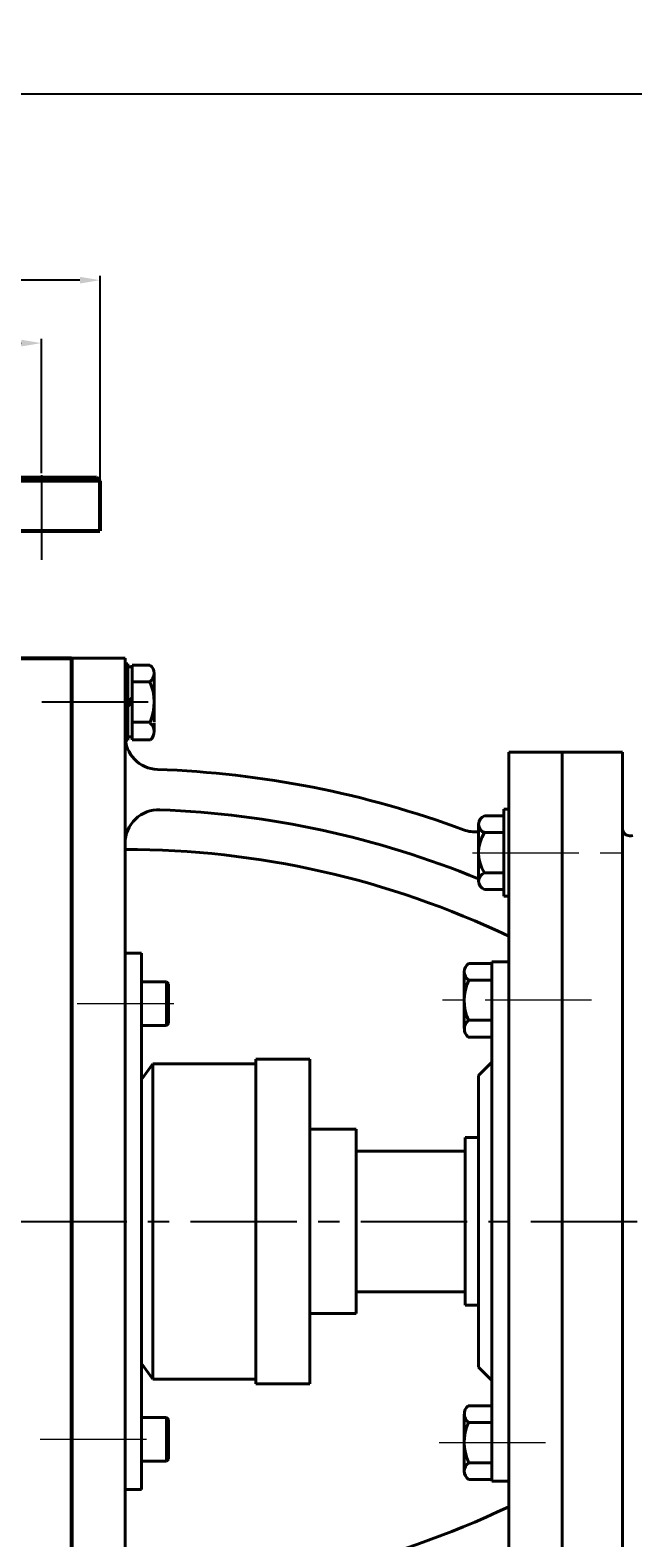
# Model space of a CAD drawing. Units: millimetres. Extents: x 23540 to 25571, y -10795 to -9223.
# Drawn here: x 23860 to 24040, y -9672 to -9223 of the extents above; entities that cross this region are included whole.
import ezdxf

# ---------------------------------------------------------------- set-up
doc = ezdxf.new("R2010")
doc.units = ezdxf.units.MM
doc.linetypes.add('ACAD_ISO04W100', pattern=[30, 24, -3, 0, -3])
doc.linetypes.add('CENTER', pattern=[50.8, 31.75, -6.35, 6.35, -6.35])
doc.layers.add('1', color=7, linetype='Continuous')
for name, color, linetype, lineweight in [('中心线', 5, 'CENTER', 13), ('粗实线', 7, 'Continuous', 40), ('细实线', 1, 'Continuous', 13)]:
    doc.layers.add(name, color=color, linetype=linetype, lineweight=lineweight)
doc.styles.get("Standard").update_dxf_attribs({"font": 'txt.shx', "height": 16, "bigfont": 'gbcbig.shx'})
doc.dimstyles.new('ISO-25', dxfattribs={"dimtxt": 2.5, "dimasz": 6, "dimexe": 1.25, "dimexo": 0.625, "dimtad": 1, "dimtxsty": 'Standard', "dimcen": 2.5, "dimadec": 0, "dimazin": 0, "dimtfac": 1, "dimtmove": 0, "dimatfit": 3, "dimfxl": 0, "dimarcsym": 0})

# ---------------------------------------------------------------- blocks, each defined once
blk = doc.blocks.new('*D1')
at = {"layer": 'Defpoints', "color": 0, "transparency": 16777216}
for p in [(32250.31, 8289.67), (32140.31, 8249.63), (32250.31, 8250.26)]:
    blk.add_point(p, dxfattribs=at)
at = {"layer": '细实线', "color": 0, "lineweight": -2, "transparency": 16777216}
for p, q in [((32140.31, 8250.26), (32140.31, 8290.92)), ((32250.31, 8250.88), (32250.31, 8290.92)), ((32146.31, 8289.67), (32244.31, 8289.67))]:
    blk.add_line(p, q, dxfattribs=at)
at = {"layer": '细实线', "color": 0, "transparency": 16777216}
for points in [[(32146.31, 8290.67), (32146.31, 8288.67), (32140.31, 8289.67)], [(32244.31, 8290.67), (32244.31, 8288.67), (32250.31, 8289.67)]]:
    blk.add_solid(points, dxfattribs=at)
at = {"layer": '细实线', "color": 0, "transparency": 16777216, "insert": (32195.31, 8298.3), "char_height": 16, "attachment_point": 5}
blk.add_mtext('%%C110', dxfattribs=at)
blk = doc.blocks.new('*D6')
at = {"layer": 'Defpoints', "color": 0, "transparency": 16777216}
for p in [(32122.82, 8308.45), (32122.82, 8247.96), (32267.82, 8247.96)]:
    blk.add_point(p, dxfattribs=at)
at = {"layer": '细实线', "color": 0, "lineweight": -2, "transparency": 16777216}
for p, q in [((32122.82, 8248.59), (32122.82, 8309.7)), ((32261.82, 8308.45), (32128.82, 8308.45)), ((32267.82, 8248.59), (32267.82, 8309.7))]:
    blk.add_line(p, q, dxfattribs=at)
at = {"layer": '细实线', "color": 0, "transparency": 16777216}
for points in [[(32128.82, 8309.45), (32128.82, 8307.45), (32122.82, 8308.45)], [(32261.82, 8309.45), (32261.82, 8307.45), (32267.82, 8308.45)]]:
    blk.add_solid(points, dxfattribs=at)
at = {"layer": '细实线', "color": 0, "transparency": 16777216, "insert": (32192.54, 8317.07), "char_height": 16, "attachment_point": 5}
blk.add_mtext('%%C145', dxfattribs=at)
blk = doc.blocks.new('*D13')
at = {"layer": 'Defpoints', "color": 0, "transparency": 16777216}
for p in [(32095.27, 8363.91), (32095.27, 8087.63), (33077.28, 8078.88)]:
    blk.add_point(p, dxfattribs=at)
at = {"layer": '细实线', "color": 0, "lineweight": -2, "transparency": 16777216}
for p, q in [((32095.27, 8088.26), (32095.27, 8365.16)), ((33071.28, 8363.91), (32101.27, 8363.91)), ((33077.28, 8079.51), (33077.28, 8365.16))]:
    blk.add_line(p, q, dxfattribs=at)
at = {"layer": '细实线', "color": 0, "transparency": 16777216}
for points in [[(32101.27, 8364.91), (32101.27, 8362.91), (32095.27, 8363.91)], [(33071.28, 8364.91), (33071.28, 8362.91), (33077.28, 8363.91)]]:
    blk.add_solid(points, dxfattribs=at)
at = {"layer": '细实线', "color": 0, "transparency": 16777216, "insert": (32586.28, 8372.54), "char_height": 16, "attachment_point": 5}
blk.add_mtext('982', dxfattribs=at)

msp = doc.modelspace()

# ---------------------------------------------------------------- linework, layer by layer
at = {"color": 7, "linetype": 'ByBlock', "lineweight": 53}
for p, q in [((23881.018, -9357.128), (23736.022, -9357.128)), ((23808.519, -9356.099), (23880.018, -9356.083)), ((23808.512, -9372.083), (23881.018, -9372.083)), ((23849.631, -9410.083), (23872.52, -9410.083)), ((23872.52, -9410.083), (23872.52, -9578.083)), ((23872.52, -9578.083), (23872.52, -9746.083))]:
    msp.add_line(p, q, dxfattribs=at)
at = {"color": 7, "lineweight": 53}
msp.add_line((23880.018, -9356.083), (23881.018, -9357.083), dxfattribs=at)
at = {"color": 7, "linetype": 'ACAD_ISO04W100', "lineweight": 53}
msp.add_line((23881.018, -9357.083), (23881.018, -9372.083), dxfattribs=at)
at = {"layer": '1'}
for p, q in [((23990.022, -9578.083), (23990.022, -9553.083)), ((23990.022, -9558.083), (23990.022, -9561.583)), ((23990.022, -9561.583), (23990.022, -9578.083)), ((23990.022, -9594.583), (23990.022, -9578.083)), ((23990.022, -9578.083), (23990.022, -9603.083)), ((23990.022, -9598.083), (23990.022, -9594.583))]:
    msp.add_line(p, q, dxfattribs=at)
at = {"layer": '中心线', "lineweight": -3}
for p, q in [((23863.516, -9355.458), (23863.516, -9380.701)), ((23863.691, -9423.083), (23899.861, -9423.083)), ((23704.833, -9578.083), (24736.556, -9578.083))]:
    msp.add_line(p, q, dxfattribs=at)
at = {"layer": '中心线'}
for p, q in [((23992.223, -9468.083), (24042.08, -9468.083)), ((23992.629, -9468.083), (24019.02, -9468.083)), ((23874.21, -9513.083), (23903.076, -9513.083)), ((24027.71, -9512.083), (23976.969, -9512.083)), ((23863.173, -9643.083), (23901.516, -9643.083)), ((24013.995, -9644.083), (23976.969, -9644.083))]:
    msp.add_line(p, q, dxfattribs=at)
at = {"layer": '粗实线', "lineweight": -3}
msp.add_line((23872.52, -9410.083), (23872.52, -9578.083), dxfattribs=at)
at = {"layer": '粗实线'}
for p, q in [((23872.52, -9410.083), (23888.52, -9410.083)), ((23872.52, -9578.083), (23872.52, -9410.083)), ((23872.52, -9578.083), (23872.52, -9411.083)), ((23888.52, -9410.056), (23888.52, -9578.083)), ((23888.52, -9411.697), (23889.302, -9411.697)), ((23889.302, -9411.697), (23889.302, -9434.476)), ((23889.302, -9412.638), (23890.609, -9412.638)), ((23890.609, -9412.086), (23895.904, -9412.086)), ((23890.609, -9412.086), (23890.609, -9434.383)), ((23890.609, -9417.086), (23895.864, -9417.086)), ((23897.191, -9414.523), (23897.191, -9429.086)), ((23889.302, -9423.086), (23890.609, -9421.729)), ((23889.302, -9424.443), (23890.609, -9423.086)), ((23890.609, -9429.086), (23895.987, -9429.086)), ((23897.191, -9429.383), (23897.185, -9431.861)), ((23888.52, -9434.476), (23888.52, -9433.25)), ((23888.52, -9434.476), (23889.302, -9434.476)), ((23889.302, -9433.535), (23890.609, -9433.535)), ((23890.609, -9434.383), (23896.086, -9434.383)), ((24003.02, -9438.083), (24037.02, -9438.083)), ((24003.02, -9498.083), (24003.02, -9438.083)), ((24019.02, -9578.083), (24019.02, -9438.083)), ((24037.02, -9438.083), (24037.02, -9578.083)), ((23995.82, -9457.113), (24001.52, -9457.113)), ((24001.52, -9481.083), (24001.52, -9455.083)), ((24003.02, -9455.083), (24001.52, -9455.083)), ((24003.02, -9481.083), (24003.02, -9455.083)), ((23994.02, -9476.568), (23994.02, -9459.598)), ((24001.52, -9462.083), (23995.82, -9462.083)), ((23888.52, -9578.083), (23888.52, -9465.269)), ((23994.02, -9474.083), (23994.02, -9476.568)), ((24001.52, -9474.083), (23995.82, -9474.083)), ((24001.52, -9479.053), (23995.82, -9479.053)), ((24003.02, -9481.083), (24001.52, -9481.083)), ((24003.02, -9486.296), (24003.02, -9578.083)), ((23893.421, -9498.083), (23888.52, -9498.083)), ((23893.421, -9578.083), (23893.421, -9498.083)), ((23989.763, -9503.52), (23989.763, -9518.083)), ((23998.02, -9501.083), (23991.049, -9501.083)), ((23998.02, -9500.583), (23998.02, -9578.083)), ((24003.02, -9500.583), (23998.02, -9500.583)), ((23893.421, -9506.583), (23900.819, -9506.583)), ((23900.819, -9506.583), (23900.819, -9519.583)), ((23900.819, -9506.583), (23901.419, -9507.183)), ((23901.419, -9507.183), (23901.419, -9518.983)), ((23989.763, -9504.929), (23989.763, -9506.083)), ((23998.02, -9506.083), (23991.089, -9506.083)), ((23893.421, -9519.583), (23900.819, -9519.583)), ((23900.819, -9519.583), (23901.419, -9518.983)), ((23989.763, -9518.083), (23989.768, -9520.56)), ((23998.02, -9518.083), (23990.966, -9518.083)), ((23998.02, -9523.083), (23990.867, -9523.083)), ((23893.421, -9535.748), (23896.797, -9531.054)), ((23896.797, -9531.054), (23927.506, -9531.054)), ((23896.797, -9531.054), (23896.797, -9625.111)), ((23927.506, -9578.083), (23927.506, -9529.65)), ((23927.506, -9529.65), (23943.699, -9529.65)), ((23943.699, -9529.65), (23943.699, -9578.083)), ((23998.02, -9530.583), (23994.02, -9534.583)), ((23994.02, -9534.583), (23994.02, -9578.083)), ((23957.522, -9550.583), (23943.699, -9550.583)), ((23957.522, -9550.583), (23957.522, -9605.583)), ((23990.02, -9553.083), (23990.02, -9603.083)), ((23990.02, -9553.083), (23994.02, -9553.083)), ((23957.522, -9557.083), (23990.022, -9557.083)), ((23888.52, -9746.083), (23888.52, -9578.083)), ((23893.421, -9658.083), (23893.421, -9578.083)), ((23927.506, -9578.083), (23927.506, -9626.516)), ((23943.699, -9626.516), (23943.699, -9578.083)), ((23994.02, -9578.083), (23994.02, -9621.583)), ((23998.02, -9578.083), (23998.02, -9655.583)), ((24003.02, -9578.083), (24003.02, -9718.083)), ((24019.02, -9578.083), (24019.02, -9718.083)), ((24037.02, -9718.083), (24037.02, -9578.083)), ((23957.522, -9599.083), (23990.022, -9599.083)), ((23990.02, -9603.083), (23994.02, -9603.083)), ((23957.522, -9605.583), (23943.699, -9605.584)), ((23893.421, -9620.418), (23896.797, -9625.111)), ((23896.797, -9625.111), (23927.506, -9625.111)), ((23998.02, -9625.583), (23994.02, -9621.583)), ((23927.506, -9626.516), (23943.699, -9626.516)), ((23998.02, -9633.083), (23990.867, -9633.083)), ((23893.421, -9636.583), (23900.819, -9636.583)), ((23900.819, -9649.583), (23900.819, -9636.583)), ((23900.819, -9636.583), (23901.419, -9637.183)), ((23901.419, -9648.983), (23901.419, -9637.183)), ((23989.763, -9638.083), (23989.768, -9635.606)), ((23989.763, -9652.646), (23989.763, -9638.083)), ((23998.02, -9638.083), (23990.966, -9638.083)), ((23893.421, -9649.583), (23900.819, -9649.583)), ((23900.819, -9649.583), (23901.419, -9648.983)), ((23989.763, -9651.237), (23989.763, -9650.083)), ((23998.02, -9650.083), (23991.089, -9650.083)), ((23998.02, -9655.083), (23991.049, -9655.083)), ((24003.02, -9655.583), (23998.02, -9655.583)), ((24003.02, -9655.583), (24003.02, -9669.87)), ((23888.52, -9658.083), (23893.421, -9658.083))]:
    msp.add_line(p, q, dxfattribs=at)
for centre, radius, start, end in [((23894.146, -9414.573), 3.045, 304.35332, 54.74206), ((23882.307, -9423.226), 14.883, 336.81026, 24.36429), ((23893.891, -9431.926), 3.295, 311.77308, 50.48762), ((23898.52, -9433.25), 10, 180, 268.08979), ((23888.52, -9733.083), 290, 69.61459, 88.08979), ((23898.52, -9465.269), 10, 87.8616, 180), ((23888.52, -9733.083), 278, 67.69751, 87.8616), ((23996.636, -9459.598), 2.615, 108.16491, 251.83509), ((23993.02, -9451.872), 10, 249.61459, 275.73917), ((24004.92, -9468.083), 10.9, 146.60151, 213.39849), ((24039.02, -9461.01), 2, 180, 271.71051), ((24047.05, -9729.89), 267, 91.49743, 91.71051), ((23888.52, -9733.083), 266, 64.50381, 90), ((23996.636, -9476.568), 2.615, 108.16491, 251.83509), ((23992.807, -9503.569), 3.045, 125.25794, 235.64668), ((24004.646, -9512.222), 14.883, 155.63571, 203.18974), ((23993.063, -9520.625), 3.295, 129.51238, 228.22692), ((23993.063, -9635.541), 3.295, 131.77308, 230.48762), ((24004.646, -9643.943), 14.883, 156.81026, 204.36429), ((23992.807, -9652.597), 3.045, 124.35332, 234.74206), ((23888.52, -9423.083), 266, 270, 295.49619)]:
    msp.add_arc(centre, radius, start, end, dxfattribs=at)

# ---------------------------------------------------------------- dimensions: what is measured, and where the dimension line sits
at = {"layer": '细实线'}
dim = msp.add_linear_dim(base=(23708.4754, -9241.8031), p1=(24690.4803, -9526.8329), p2=(23708.4754, -9518.0829), dimstyle='ISO-25', dxfattribs=at)
dim.commit()
dim.dimension.update_dxf_attribs({"geometry": '*D13', "text_midpoint": (24199.4779, -9233.1781), "insert": (-8386.7983, -17605.7156)})
dim = msp.add_linear_dim(base=(23736.022, -9297.27), p1=(23881.018, -9357.753), p2=(23736.022, -9357.753), text='%%C<>', dimstyle='ISO-25', override={"dimtxt": 10}, dxfattribs=at)
dim.commit()
dim.dimension.update_dxf_attribs({"geometry": '*D6', "text_midpoint": (23805.737, -9297.27), "dimtype": 160, "insert": (-8386.798, -17605.716)})
dim = msp.add_linear_dim(base=(23863.516, -9316.041), p1=(23753.514, -9356.083), p2=(23863.516, -9355.458), text='%%C<>', dimstyle='ISO-25', dxfattribs=at)
dim.commit()
dim.dimension.update_dxf_attribs({"geometry": '*D1', "text_midpoint": (23808.515, -9307.416), "insert": (-8386.798, -17605.716)})

doc.saveas('drawing.dxf')
